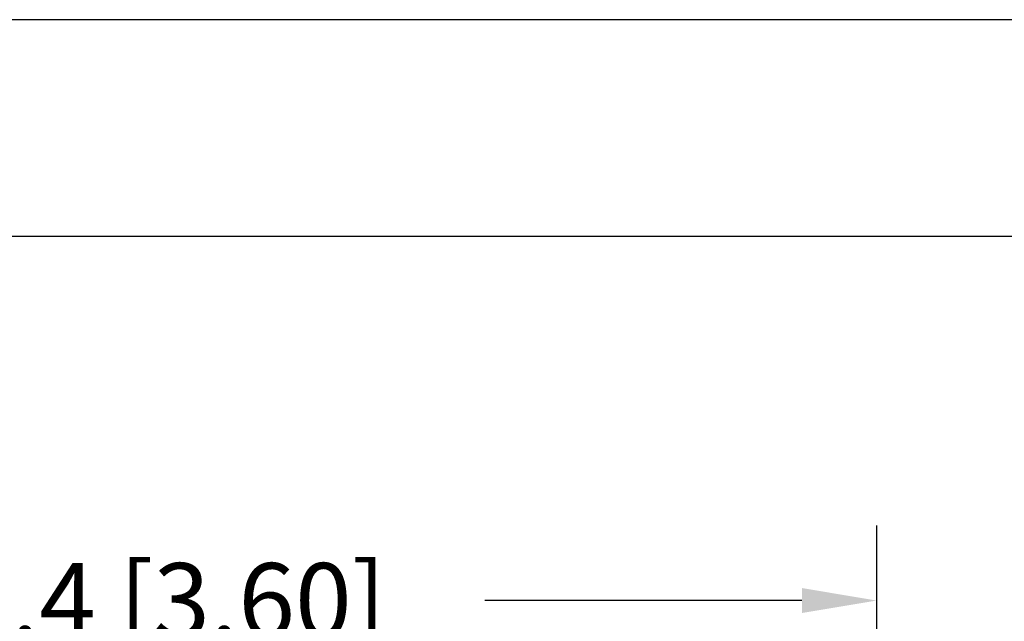
# Model space of a CAD drawing. Extents: x -2774 to -2382, y 13283 to 13560.
# Drawn here: x -2642 to -2581, y 13524 to 13560 of the extents above; entities that cross this region are included whole.
import ezdxf

# ---------------------------------------------------------------- set-up
doc = ezdxf.new("R2010")
doc.units = 0
doc.header["$MEASUREMENT"] = 0
doc.layers.get('0').update_dxf_attribs({"linetype": 'CONTINUOUS'})
doc.layers.get('Defpoints').update_dxf_attribs({"linetype": 'CONTINUOUS'})
doc.layers.add('BOX', color=7, linetype='CONTINUOUS')
doc.layers.add('PCB', color=241, linetype='CONTINUOUS')
doc.dimstyles.new('Copy of STANDARD', dxfattribs={"dimscale": 25.4, "dimtxt": 0.18, "dimasz": 0.18, "dimexe": 0.18, "dimexo": 0.0625, "dimgap": 0.09, "dimtad": 0, "dimtih": 1, "dimtoh": 1, "dimdec": 1, "dimzin": 0, "dimdsep": 46, "dimtxsty": 'Standard', "dimcen": 0.09, "dimadec": 0, "dimazin": 0, "dimtfac": 1, "dimtdec": 1, "dimtofl": 0, "dimtmove": 0, "dimatfit": 3, "dimfxl": 0, "dimtolj": 1, "dimtzin": 0, "dimarcsym": 0})

# ---------------------------------------------------------------- blocks, each defined once
blk = doc.blocks.new('*D1225')
at = {"color": 0, "linetype": 'Continuous', "lineweight": -2, "transparency": 16777216}
for p, q in [((-2680.643, 13504.028), (-2680.643, 13529.523)), ((-2589.203, 13501.883), (-2589.203, 13529.523)), ((-2676.071, 13524.951), (-2655.05, 13524.951)), ((-2593.775, 13524.951), (-2613.14, 13524.951))]:
    blk.add_line(p, q, dxfattribs=at)
at = {"color": 0, "linetype": 'Continuous', "lineweight": 5, "transparency": 16777216}
for points in [[(-2676.071, 13525.713), (-2676.071, 13524.189), (-2680.643, 13524.951)], [(-2593.775, 13525.713), (-2593.775, 13524.189), (-2589.203, 13524.951)]]:
    blk.add_solid(points, dxfattribs=at)
at = {"layer": 'Defpoints', "color": 0, "linetype": 'Continuous', "lineweight": 5, "transparency": 16777216}
for p in [(-2589.203, 13524.951), (-2680.643, 13502.44), (-2589.203, 13500.295)]:
    blk.add_point(p, dxfattribs=at)
at = {"color": 0, "linetype": 'Continuous', "lineweight": 5, "transparency": 16777216, "insert": (-2634.095, 13524.951), "char_height": 4.572, "attachment_point": 5}
blk.add_mtext('\\A1;91.4 [3.60]', dxfattribs=at)

msp = doc.modelspace()

# ---------------------------------------------------------------- linework, layer by layer
at = {"layer": 'BOX', "color": 7, "linetype": 'ByBlock', "lineweight": 25}
msp.add_lwpolyline([(-2760.99, 13296.238), (-2760.99, 13547.206), (-2395.105, 13547.206), (-2395.105, 13296.238)], close=True, dxfattribs=at)
at = {"layer": 'PCB', "color": 7, "linetype": 'ByBlock', "lineweight": 25}
msp.add_lwpolyline([(-2381.897, 13560.415), (-2774.199, 13560.415), (-2774.199, 13283.029), (-2381.897, 13283.029)], close=True, dxfattribs=at)

# ---------------------------------------------------------------- dimensions: what is measured, and where the dimension line sits
at = {"color": 7, "linetype": 'Continuous', "lineweight": 5}
dim = msp.add_linear_dim(base=(-2589.203, 13524.951), p1=(-2680.643, 13502.44), p2=(-2589.203, 13500.295), dimstyle='Copy of STANDARD', dxfattribs=at)
dim.commit()
dim.dimension.update_dxf_attribs({"geometry": '*D1225', "text_midpoint": (-2634.095, 13524.951), "dimtype": 160})

doc.saveas('drawing.dxf')
